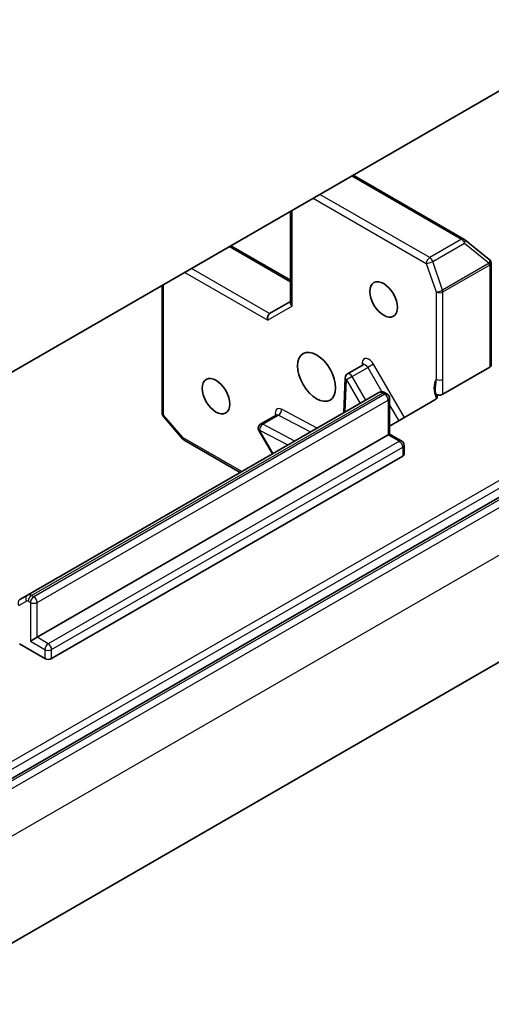
# Model space of a CAD drawing. Units: millimetres. Extents: x -2286 to 4216, y 19 to 1429.
# Drawn here: x -692 to -649, y 284 to 373 of the extents above; entities that cross this region are included whole.
import ezdxf

# ---------------------------------------------------------------- set-up
doc = ezdxf.new("R2010")
doc.units = ezdxf.units.MM
doc.header["$LTSCALE"] = 3
doc.layers.add('Visible (ISO)', color=7, linetype='Continuous', lineweight=35)
doc.layers.add('Visible Narrow (ISO)', color=7, linetype='Continuous', lineweight=25)

msp = doc.modelspace()

# ---------------------------------------------------------------- linework, layer by layer
at = {"layer": 'Visible (ISO)'}
for p, q in [((-637.2276, 372.8406), (-696.6071, 338.5578)), ((-651.5866, 353), (-661.5896, 358.7752)), ((-667.2449, 355.5101), (-667.2449, 347.2002)), ((-649.2954, 351.1548), (-651.5314, 352.9622)), ((-667.2449, 349.268), (-672.6507, 352.3891)), ((-649.2677, 351.1303), (-649.2456, 351.1091)), ((-649.1142, 341.5855), (-649.1142, 350.8002)), ((-678.8617, 337.2527), (-678.8617, 348.8032)), ((-667.2449, 347.3451), (-669.1397, 346.2512)), ((-660.6899, 341.6186), (-662.1041, 340.8021)), ((-649.2397, 341.4105), (-653.494, 338.9543)), ((-662.318, 340.4475), (-662.4402, 337.2885)), ((-659.2871, 339.1089), (-691.0059, 320.7961)), ((-658.7157, 339.0948), (-658.5208, 338.9823)), ((-658.3066, 338.6111), (-658.3066, 335.3593)), ((-654.1997, 338.4421), (-658.3066, 336.071)), ((-676.9683, 334.9066), (-678.7571, 336.9721)), ((-668.5445, 337.0837), (-669.9588, 336.2672)), ((-696.4243, 301.921), (-636.4003, 336.5759)), ((-690.1509, 316.974), (-658.4321, 335.2868)), ((-670.1156, 335.6817), (-668.8925, 333.5632)), ((-658.4321, 335.2868), (-658.3066, 335.3593)), ((-658.3066, 335.3593), (-657.2076, 334.7248)), ((-671.7906, 331.89), (-676.8586, 334.816)), ((-656.9934, 334.3537), (-656.9934, 333.5372)), ((-657.1189, 333.3622), (-688.8377, 315.0494)), ((-691.0059, 320.7961), (-691.7202, 320.3837)), ((-641.6297, 318.6448), (-702.0194, 283.7788)), ((-689.4438, 315.0494), (-691.7311, 316.3699)), ((-690.1509, 316.974), (-690.757, 316.624))]:
    msp.add_line(p, q, dxfattribs=at)
for centre, start, end in [((-651.8008, 352.6288), 51.051724, 60), ((-649.5649, 350.8215), 46.102114, 51.051724), ((-649.5427, 350.8002), 0, 46.102114), ((-661.8898, 340.4309), 120, 177.786314), ((-658.7351, 338.6111), 0, 60), ((-678.4331, 337.2527), 180, 220.893395), ((-669.7445, 335.896), 120, 210), ((-676.6443, 335.1872), 220.893395, 240), ((-657.4219, 334.3537), 0, 60)]:
    msp.add_arc(centre, 0.4286, start, end, dxfattribs=at)
for centre, major_axis in [((-658.8361, 347.5343), (-0.8782, 1.5211)), ((-664.8971, 340.5357), (1.2143, -2.1032)), ((-673.9884, 338.7861), (-0.8782, 1.5211))]:
    msp.add_ellipse(centre, major_axis=major_axis, ratio=0.5773503, dxfattribs=at)
for centre, major_axis, ratio, start_param, end_param in [((-666.8164, 347.0977), (-0.3959, 0.2286), 0.7174389, 0.3926991, 1.1780972), ((-669.0142, 345.8288), (0, -0.4572), 0.7174389, 3.5342917, 5.1050881), ((-649.5427, 341.5855), (0.4286, 0), 0.5773503, 5.4977871, 6.2831853), ((-657.4219, 333.5372), (0.4286, 0), 0.5773503, 5.4977871, 6.2831853), ((-689.1407, 315.2243), (-0.4286, 0), 0.5773503, 0.7853982, 2.3561945)]:
    msp.add_ellipse(centre, major_axis=major_axis, ratio=ratio, start_param=start_param, end_param=end_param, dxfattribs=at)
for points, knots in [([(-660.6899, 341.6186), (-660.6793, 341.6247), (-660.6696, 341.6323), (-660.6551, 341.6465), (-660.6502, 341.6531), (-660.6458, 341.6602), (-660.645, 341.6619), (-660.645, 341.6619)], [5.49778714, 5.49778714, 5.49778714, 5.49778714, 5.64614013, 5.64614013, 5.79449312, 5.79449312, 5.90269679, 5.90269679, 5.90269679, 5.90269679]), ([(-658.7157, 339.0948), (-658.7431, 339.1106), (-658.7725, 339.1251), (-658.8362, 339.1502), (-658.8705, 339.1608), (-658.9445, 339.1758), (-658.9844, 339.1801), (-659.0685, 339.1792), (-659.1128, 339.1739), (-659.2016, 339.1506), (-659.246, 339.1327), (-659.2871, 339.1089)], [4.71238898, 4.71238898, 4.71238898, 4.71238898, 4.86946861, 4.86946861, 5.02654825, 5.02654825, 5.18362788, 5.18362788, 5.34070751, 5.34070751, 5.49778714, 5.49778714, 5.49778714, 5.49778714]), ([(-654.1997, 338.4421), (-654.1389, 338.4772), (-654.0828, 338.5273), (-654.0347, 338.5983), (-654.021, 338.6263), (-654.0127, 338.6548)], [0.151444025, 0.151444025, 0.151444025, 0.151444025, 0.169518324, 0.169518324, 0.179166763, 0.179166763, 0.179166763, 0.179166763]), ([(-654.147, 338.9858), (-654.1141, 338.9591), (-654.0863, 338.9298), (-654.029, 338.8526), (-654.0049, 338.7896), (-654.0017, 338.7102), (-654.0047, 338.6823), (-654.0127, 338.6548)], [0.083896394, 0.083896394, 0.083896394, 0.083896394, 0.094854307, 0.094854307, 0.114425932, 0.114425932, 0.123721287, 0.123721287, 0.123721287, 0.123721287]), ([(-653.494, 338.9543), (-653.5337, 338.9314), (-653.5806, 338.9132), (-653.684, 338.8883), (-653.7394, 338.8818), (-653.8512, 338.8815), (-653.9066, 338.8876), (-653.9961, 338.9085), (-654.0315, 338.9204), (-654.0953, 338.9496), (-654.1235, 338.9667), (-654.147, 338.9858)], [0, 0, 0, 0, 0.011766592, 0.011766592, 0.02352049, 0.02352049, 0.035249713, 0.035249713, 0.043804298, 0.043804298, 0.052347802, 0.052347802, 0.052347802, 0.052347802]), ([(-668.4997, 337.127), (-668.4997, 337.127), (-668.5019, 337.1222), (-668.515, 337.1056), (-668.5285, 337.0929), (-668.5445, 337.0837)], [6.66367382, 6.66367382, 6.66367382, 6.66367382, 6.84417659, 6.84417659, 7.06858347, 7.06858347, 7.06858347, 7.06858347])]:
    msp.add_open_spline(points, degree=3, knots=knots, dxfattribs=at)
at = {"layer": 'Visible Narrow (ISO)'}
for p, q in [((-661.7151, 358.7028), (-651.8008, 352.9788)), ((-665.2001, 356.6907), (-654.9828, 350.7917)), ((-654.6798, 351.3166), (-664.594, 357.0406)), ((-667.1194, 346.9227), (-667.1194, 355.5826)), ((-651.8008, 352.9788), (-654.6798, 351.3166)), ((-672.7763, 352.3166), (-667.2449, 349.1231)), ((-654.4087, 350.9667), (-651.5298, 352.6288)), ((-651.5298, 352.6288), (-649.2938, 350.8215)), ((-653.5143, 348.3848), (-654.4087, 350.9667)), ((-669.1397, 346.2512), (-676.2108, 350.3337)), ((-654.9828, 350.7917), (-654.0884, 348.2098)), ((-649.2938, 350.8215), (-653.5143, 348.3848)), ((-653.4823, 348.2098), (-649.2618, 350.6465)), ((-649.2618, 350.6465), (-649.2397, 350.6253)), ((-649.2397, 350.6253), (-649.2397, 341.4105)), ((-676.8169, 349.9837), (-669.3172, 345.6538)), ((-678.7362, 337.0777), (-678.7362, 348.8756)), ((-654.0884, 348.2098), (-654.0884, 340.3171)), ((-653.4823, 340.3171), (-653.4823, 348.2098)), ((-667.1194, 346.9227), (-669.3172, 345.6538)), ((-661.6755, 340.5546), (-660.2613, 341.3711)), ((-660.778, 341.8025), (-660.7873, 341.5623)), ((-659.744, 341.6698), (-660.2613, 341.3711)), ((-660.2613, 341.3711), (-658.9958, 339.1792)), ((-656.9603, 336.8483), (-659.744, 341.6698)), ((-662.3045, 337.3668), (-662.1928, 340.256)), ((-661.6755, 340.5546), (-662.1928, 340.256)), ((-662.1928, 340.256), (-660.9697, 338.1375)), ((-660.4524, 338.4361), (-661.6755, 340.5546)), ((-690.6488, 320.7607), (-658.93, 339.0735)), ((-658.7351, 338.961), (-690.4539, 320.6482)), ((-690.1509, 320.1233), (-658.4321, 338.4361)), ((-658.93, 339.0735), (-658.7351, 338.961)), ((-658.4321, 338.4361), (-658.4321, 335.2868)), ((-636.7033, 337.9173), (-696.7273, 303.2624)), ((-664.8349, 335.9059), (-668.0537, 337.6019)), ((-658.3066, 337.9854), (-657.4776, 336.5496)), ((-696.4243, 302.7375), (-636.4003, 337.3924)), ((-676.9474, 335.0122), (-678.7362, 337.0777)), ((-669.7577, 336.2533), (-668.3435, 337.0698)), ((-668.3435, 337.0698), (-665.4552, 335.5478)), ((-636.0154, 336.5648), (-696.4051, 301.6988)), ((-696.1021, 301.1739), (-635.7124, 336.04)), ((-666.8694, 334.7313), (-669.7577, 336.2533)), ((-671.6651, 331.9625), (-676.9474, 335.0122)), ((-670.0475, 335.7211), (-670.1156, 335.6817)), ((-670.0475, 335.7211), (-667.4896, 334.3732)), ((-668.8244, 333.6026), (-670.0475, 335.7211)), ((-658.4321, 335.2868), (-657.4219, 334.7036)), ((-657.4219, 334.7036), (-689.1407, 316.3907)), ((-688.8377, 315.8658), (-657.1189, 334.1787)), ((-657.1189, 334.1787), (-657.1189, 333.3622)), ((-635.7124, 331.7242), (-696.1021, 296.8582)), ((-690.4539, 320.6482), (-690.6488, 320.7607)), ((-691.809, 319.8376), (-691.0947, 320.2499)), ((-690.9518, 320.2358), (-690.757, 320.1233)), ((-690.757, 320.1233), (-690.757, 316.624)), ((-690.1509, 316.974), (-690.1509, 320.1233)), ((-690.757, 316.624), (-689.4438, 315.8658)), ((-689.1407, 316.3907), (-690.1509, 316.974)), ((-689.4438, 315.8658), (-689.4438, 315.0494)), ((-688.8377, 315.0494), (-688.8377, 315.8658))]:
    msp.add_line(p, q, dxfattribs=at)
for centre, major_axis, ratio, start_param, end_param in [((-651.8008, 352.6288), (0.2143, 0.3712), 0.5773503, 0, 0.7853982), ((-651.8008, 352.6288), (0.2143, -0.3712), 0.5773503, 1.2490458, 2.3561945), ((-651.8008, 352.6288), (0.2694, 0.3333), 0.5360563, 5.1212596, 6.2831853), ((-654.6798, 350.9667), (-0.2143, -0.3712), 0.5773503, 3.9269908, 5.4977871), ((-654.6798, 350.9667), (0.405, 0.1403), 0.2581989, 3.782115, 5.3529113), ((-654.6798, 350.9667), (-0.2143, 0.3712), 0.5773503, 4.3906384, 5.4977871), ((-649.5649, 350.8215), (0.2694, 0.3333), 0.5360563, 5.1212596, 6.2831853), ((-649.5649, 350.8215), (0.2972, 0.3088), 0.8082904, 4.9097845, 6.2831853), ((-649.5427, 350.8002), (0.2972, 0.3088), 0.8082904, 4.9097845, 6.2831853), ((-649.5649, 350.8215), (0.2143, -0.3712), 0.5773503, 0.7853982, 1.2490458), ((-649.5427, 350.8002), (0.4286, 0), 0.5773503, 5.4977871, 6.2831853), ((-653.7854, 348.3848), (-0.405, -0.1403), 0.2581989, 0.6405223, 2.2113186), ((-653.7854, 348.3848), (-0.2143, 0.3712), 0.5773503, 3.9269908, 4.3906384), ((-653.7854, 348.3848), (0.4286, 0), 0.5773503, 3.9269908, 5.4977871), ((-660.1725, 341.4224), (-0.4286, 0.7423), 0.5773503, 4.712389, 7.0249502), ((-661.0811, 341.6275), (0.4283, -0.0166), 0.6019844, 0.138116, 0.8081878), ((-660.4756, 341.2474), (-0.2143, 0.3712), 0.5773503, 4.712389, 6.2831853), ((-661.8898, 340.4309), (-0.4283, 0.0166), 0.6019844, 0, 0.8081878), ((-661.8898, 340.4309), (-0.2143, 0.3712), 0.5773503, 4.712389, 6.2831853), ((-652.7752, 338.686), (-1.0714, 1.8558), 0.5773503, 0.2630833, 1.3232491), ((-653.7854, 340.492), (0.4286, 0), 0.5773503, 3.9269908, 5.4977871), ((-658.93, 338.4903), (-0.3571, 0.6186), 0.5773503, 5.4977871, 6.2831853), ((-658.93, 338.7236), (0.2143, 0.3712), 0.5773503, 0, 0.7853982), ((-658.7351, 338.6111), (0.2143, 0.3712), 0.5773503, 0, 0.7853982), ((-658.7351, 338.6111), (0.2143, -0.3712), 0.5773503, 0.7853982, 2.3561945), ((-658.7351, 338.6111), (0.4286, 0), 0.5773503, 5.4977871, 6.2831853), ((-668.0272, 336.8875), (-0.4286, 0.7423), 0.5773503, 5.5414204, 7.3303829), ((-668.3567, 337.427), (-0.1998, -0.3792), 0.6019844, 0.7626086, 2.3334049), ((-678.4331, 337.2527), (-0.4286, 0), 0.5773503, 0, 0.7853982), ((-678.4331, 337.2527), (-0.324, -0.2806), 0.2581989, 5.642663, 6.2831853), ((-668.3303, 336.7125), (-0.2143, 0.3712), 0.5773503, 5.5414204, 6.2831853), ((-669.7445, 335.896), (0.1998, 0.3792), 0.6019844, 0.7626086, 2.3334049), ((-669.7445, 335.896), (-0.2143, 0.3712), 0.5773503, 5.5414204, 6.2831853), ((-676.6443, 335.1872), (-0.324, -0.2806), 0.2581989, 5.642663, 6.2831853), ((-676.6443, 335.1872), (-0.2143, -0.3712), 0.5773503, 5.4977871, 6.2831853), ((-657.4219, 334.3537), (0.2143, 0.3712), 0.5773503, 0, 0.7853982), ((-657.4219, 334.3537), (0.2143, -0.3712), 0.5773503, 0.7853982, 2.3561945), ((-657.4219, 334.3537), (0.4286, 0), 0.5773503, 5.4977871, 6.2831853), ((-690.7916, 320.4249), (-0.2143, 0.3712), 0.8164966, 0, 1.5707963), ((-690.6488, 320.1775), (-0.3571, 0.6186), 0.5773503, 5.4977871, 6.2831853), ((-690.6488, 320.4108), (0.2143, 0.3712), 0.5773503, 0.7853982, 2.3561945), ((-690.4539, 320.2983), (0.2143, 0.3712), 0.5773503, 0.7853982, 2.3561945), ((-690.4539, 320.2983), (-0.2143, 0.3712), 0.5773503, 3.9269908, 5.4977871), ((-691.5059, 320.0125), (-0.2143, 0.3712), 0.8164966, 0, 1.5707963), ((-690.9518, 320.0025), (-0.1429, 0.2474), 0.5773503, 5.4977871, 6.2831853), ((-690.4539, 320.2983), (-0.4286, 0), 0.5773503, 0.7853982, 2.3561945), ((-689.1407, 316.0408), (0.2143, 0.3712), 0.5773503, 0.7853982, 2.3561945), ((-689.1407, 316.0408), (-0.2143, 0.3712), 0.5773503, 3.9269908, 5.4977871), ((-689.1407, 316.0408), (-0.4286, 0), 0.5773503, 0.7853982, 2.3561945)]:
    msp.add_ellipse(centre, major_axis=major_axis, ratio=ratio, start_param=start_param, end_param=end_param, dxfattribs=at)
for points, knots in [([(-654.0884, 340.3171), (-654.1411, 340.0075), (-654.1999, 339.6099), (-654.1641, 339.1358), (-654.1562, 339.0601), (-654.147, 338.9858)], [0, 0, 0, 0, 0.09642857, 0.09642857, 0.11479384, 0.11479384, 0.11479384, 0.11479384]), ([(-653.494, 338.9543), (-653.4975, 339.0298), (-653.501, 339.1048), (-653.516, 339.5482), (-653.4823, 339.9421), (-653.4823, 340.3171)], [-0.11633822, -0.11633822, -0.11633822, -0.11633822, -0.09642857, -0.09642857, 0, 0, 0, 0])]:
    msp.add_open_spline(points, degree=3, knots=knots, dxfattribs=at)

doc.saveas('drawing.dxf')
